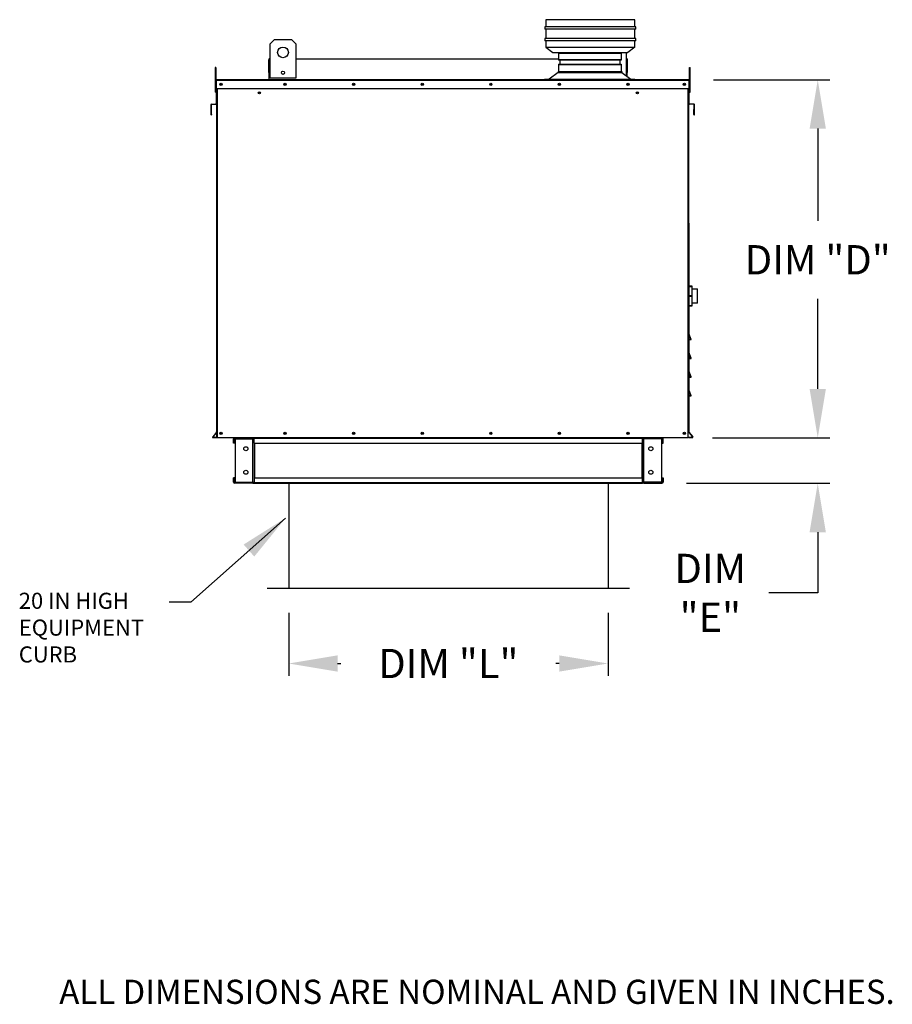
# Model space of a CAD drawing. Units: inches. Extents: x -1 to 310, y -261 to 0.
# Drawn here: x 1 to 54, y -123 to -63 of the extents above; entities that cross this region are included whole.
import ezdxf

# ---------------------------------------------------------------- set-up
doc = ezdxf.new("R2010")
doc.units = ezdxf.units.IN
doc.header["$LTSCALE"] = 4
doc.header["$MEASUREMENT"] = 0
doc.dimstyles.new('MOD', dxfattribs={"dimscale": 1.5, "dimtxt": 1.2, "dimasz": 2, "dimexe": 0.5, "dimexo": 1, "dimgap": 1, "dimtad": 0, "dimtih": 1, "dimtoh": 1, "dimdec": 4, "dimlfac": 1.333333, "dimzin": 0, "dimdsep": 46, "dimtxsty": 'Standard', "dimcen": 0.09, "dimdle": 0.125, "dimadec": 0, "dimazin": 0, "dimtfac": 1, "dimtdec": 4, "dimtix": 1, "dimtofl": 0, "dimtmove": 0, "dimatfit": 3, "dimfxl": 1, "dimfrac": 2, "dimtolj": 1, "dimtzin": 0, "dimarcsym": 0})

# ---------------------------------------------------------------- blocks, each defined once
blk = doc.blocks.new('*D16')
at = {"color": 0, "lineweight": -2, "transparency": 16777216}
for p, q in [((17.347, -98.992), (17.347, -102.848)), ((36.962, -98.992), (36.962, -102.848)), ((20.347, -102.098), (20.554, -102.098)), ((33.962, -102.098), (33.754, -102.098))]:
    blk.add_line(p, q, dxfattribs=at)
at = {"color": 0, "transparency": 16777216}
for points in [[(20.347, -101.598), (20.347, -102.598), (17.347, -102.098)], [(33.962, -101.598), (33.962, -102.598), (36.962, -102.098)]]:
    blk.add_solid(points, dxfattribs=at)
at = {"layer": 'DEFPOINTS', "color": 0, "transparency": 16777216}
for p in [(17.347, -97.492), (36.962, -97.492), (36.962, -102.098)]:
    blk.add_point(p, dxfattribs=at)
at = {"color": 0, "transparency": 16777216, "insert": (27.154, -102.098), "char_height": 1.8, "attachment_point": 5}
blk.add_mtext('\\A1;DIM "L"', dxfattribs=at)
blk = doc.blocks.new('*D14')
at = {"color": 0, "lineweight": -2, "transparency": 16777216}
for p, q in [((49.843, -85.228), (49.843, -82.228)), ((43.386, -88.228), (50.593, -88.228)), ((41.776, -91.032), (50.593, -91.032)), ((49.843, -94.032), (49.843, -97.76)), ((49.843, -97.76), (46.843, -97.76))]:
    blk.add_line(p, q, dxfattribs=at)
at = {"color": 0, "transparency": 16777216}
for points in [[(49.343, -85.228), (50.343, -85.228), (49.843, -88.228)], [(49.343, -94.032), (50.343, -94.032), (49.843, -91.032)]]:
    blk.add_solid(points, dxfattribs=at)
at = {"layer": 'DEFPOINTS', "color": 0, "transparency": 16777216}
for p in [(41.886, -88.228), (40.276, -91.032), (49.843, -91.032)]:
    blk.add_point(p, dxfattribs=at)
at = {"color": 0, "transparency": 16777216, "insert": (43.243, -97.76), "char_height": 1.8, "attachment_point": 5}
blk.add_mtext('\\A1;DIM\\P"E"', dxfattribs=at)
blk = doc.blocks.new('*D15')
at = {"color": 0, "lineweight": -2, "transparency": 16777216}
for p, q in [((43.442, -66.247), (50.593, -66.247)), ((49.843, -69.247), (49.843, -74.9)), ((49.843, -85.228), (49.843, -79.7)), ((43.386, -88.228), (50.593, -88.228))]:
    blk.add_line(p, q, dxfattribs=at)
at = {"color": 0, "transparency": 16777216}
for points in [[(49.343, -69.247), (50.343, -69.247), (49.843, -66.247)], [(49.343, -85.228), (50.343, -85.228), (49.843, -88.228)]]:
    blk.add_solid(points, dxfattribs=at)
at = {"layer": 'DEFPOINTS', "color": 0, "transparency": 16777216}
for p in [(41.942, -66.247), (41.886, -88.228), (49.843, -88.228)]:
    blk.add_point(p, dxfattribs=at)
at = {"color": 0, "transparency": 16777216, "insert": (49.843, -77.3), "char_height": 1.8, "attachment_point": 5}
blk.add_mtext('\\A1;DIM "D"', dxfattribs=at)
blk = doc.blocks.new('vent')
at = {"color": 7, "linetype": 'Continuous'}
for p, q in [((-489.149, 311.198), (-489.323, 311.662)), ((-489.323, 311.662), (-489.31, 311.59)), ((-489.31, 311.59), (-489.161, 311.193)), ((-489.31, 311.193), (-489.31, 311.59)), ((-489.31, 311.193), (-489.324, 311.193)), ((-489.161, 311.193), (-489.31, 311.193)), ((-489.31, 311.18), (-489.161, 311.18)), ((-489.161, 311.18), (-489.31, 311.18)), ((-489.161, 311.193), (-489.149, 311.198)), ((-489.161, 311.18), (-489.161, 311.193))]:
    blk.add_line(p, q, dxfattribs=at)
for centre, start, end in [((-489.31, 311.166), 90, 180), ((-489.161, 311.193), 270, 20.55605)]:
    blk.add_arc(centre, 0.0136, start, end, dxfattribs=at)

msp = doc.modelspace()

# ---------------------------------------------------------------- linework, layer by layer
at = {"linetype": 'Continuous'}
for p, q in [((38.611577, -62.554323), (33.139577, -62.554323)), ((33.139577, -62.554323), (33.139577, -62.986323)), ((38.611577, -62.986323), (38.611577, -62.554323)), ((38.669177, -62.986323), (33.081977, -62.986323)), ((33.081977, -62.986323), (33.081977, -63.130323)), ((38.669177, -63.130323), (33.081977, -63.130323)), ((33.139577, -63.130323), (33.139577, -63.714359)), ((38.611577, -63.714359), (38.611577, -63.130323)), ((38.669177, -63.130323), (38.669177, -62.986323)), ((38.669177, -63.714359), (33.081977, -63.714359)), ((33.081977, -63.714359), (33.081977, -63.858359)), ((38.669177, -63.858359), (33.081977, -63.858359)), ((33.139577, -63.858359), (33.139577, -64.243368)), ((38.611577, -64.243368), (38.611577, -63.858359)), ((38.669177, -63.858359), (38.669177, -63.714359)), ((33.139577, -64.243368), (33.571577, -64.243368)), ((33.139577, -64.243368), (33.571577, -64.570323)), ((33.571577, -64.243368), (38.179577, -64.243368)), ((33.571577, -64.570323), (38.179577, -64.570323)), ((33.927373, -64.581979), (33.927373, -65.040157)), ((37.778534, -64.581979), (37.778534, -65.040157)), ((38.179577, -64.243368), (38.611577, -64.243368)), ((38.611577, -64.243368), (38.179577, -64.570323)), ((33.927373, -65.289745), (33.927373, -65.726894)), ((34.010639, -65.040157), (34.010639, -65.289745)), ((37.695268, -65.040157), (37.695268, -65.289745)), ((37.778534, -65.289745), (37.778534, -65.726894)), ((33.897397, -65.791991), (33.353993, -66.217334)), ((33.897397, -65.726894), (37.80851, -65.726894)), ((33.897397, -65.726894), (33.897397, -65.791991)), ((33.897397, -65.791991), (37.808547, -65.791991)), ((33.969006, -65.726894), (37.778534, -65.726894)), ((37.80851, -65.726894), (37.80851, -65.791991)), ((37.808547, -65.791991), (38.352625, -66.217334)), ((33.065993, -66.217334), (38.599135, -66.217334)), ((33.065993, -66.24731), (33.065993, -66.217334)), ((38.599135, -66.24731), (38.599135, -66.217334)), ((12.602439, -68.121889), (12.584162, -68.121889)), ((12.602439, -68.38193), (12.602439, -68.121889)), ((42.241726, -68.38193), (42.241726, -68.072247)), ((42.241726, -68.072247), (42.260004, -68.072247)), ((41.922338, -75.054071), (41.922338, -87.908694)), ((14.032977, -88.22798), (39.087727, -88.22798)), ((39.158929, -88.22798), (40.276, -88.22798)), ((41.922338, -88.22798), (41.922338, -88.208456))]:
    msp.add_line(p, q, dxfattribs=at)
at = {"color": 7, "linetype": 'Continuous'}
for p, q in [((16.205361, -64.034026), (16.469175, -63.770211)), ((16.205361, -66.144539), (16.205361, -64.034026)), ((16.469175, -63.770211), (17.524432, -63.770211)), ((17.524432, -63.770211), (17.788246, -64.034026)), ((17.788246, -64.034026), (17.788246, -66.144539)), ((33.927373, -64.581979), (37.778534, -64.581979)), ((37.778534, -64.623824), (33.927373, -64.623824)), ((38.077558, -64.570323), (38.077558, -66.002295)), ((16.122909, -65.797973), (16.122909, -65.013695)), ((16.153171, -64.957375), (16.205361, -64.957375)), ((16.153171, -64.957375), (16.153171, -65.013695)), ((16.179229, -64.957375), (16.153171, -64.957375)), ((16.153171, -66.24731), (16.153171, -65.013695)), ((17.788246, -64.957375), (33.927373, -64.957375)), ((33.927373, -64.998312), (37.778534, -64.998312)), ((37.778534, -65.040157), (33.927373, -65.040157)), ((33.927373, -65.289745), (37.778534, -65.289745)), ((38.077558, -64.957375), (38.129748, -64.957375)), ((38.10369, -64.957375), (38.129748, -64.957375)), ((38.129748, -65.013695), (38.129748, -64.957375)), ((38.129748, -66.043096), (38.129748, -65.013695)), ((38.16001, -65.797973), (38.16001, -65.013695)), ((12.868535, -65.487525), (12.833079, -65.487525)), ((12.833079, -65.487525), (12.833079, -65.656366)), ((12.833079, -65.656366), (12.833079, -67.007095)), ((12.868535, -65.656366), (12.833079, -65.656366)), ((12.868535, -65.487525), (12.868535, -65.656366)), ((12.868535, -65.656366), (12.868535, -67.007095)), ((16.153171, -65.797973), (16.122909, -65.797973)), ((37.778534, -65.33159), (33.927373, -65.33159)), ((38.129748, -65.797973), (38.16001, -65.797973)), ((41.97563, -65.656366), (41.97563, -65.487525)), ((41.97563, -65.487525), (42.011087, -65.487525)), ((41.97563, -67.007095), (41.97563, -65.656366)), ((41.97563, -65.656366), (42.011087, -65.656366)), ((42.011087, -65.656366), (42.011087, -65.487525)), ((42.011087, -67.007095), (42.011087, -65.656366)), ((12.902304, -66.283646), (12.88278, -66.283646)), ((12.88278, -66.789638), (12.88278, -66.283646)), ((41.941862, -66.24731), (12.902304, -66.24731)), ((12.902304, -66.283646), (12.902304, -66.24731)), ((41.941862, -66.283646), (12.902304, -66.283646)), ((12.902304, -66.283646), (12.902304, -66.789638)), ((17.788246, -66.144539), (16.205361, -66.144539)), ((38.463076, -66.24731), (38.479888, -66.24731)), ((41.941862, -66.24731), (41.941862, -66.283646)), ((41.941862, -66.283646), (41.961386, -66.283646)), ((41.941862, -66.789638), (41.941862, -66.283646)), ((41.961386, -66.789638), (41.961386, -66.283646)), ((12.868535, -67.007095), (12.833079, -67.007095)), ((12.902304, -66.627203), (12.868535, -66.627203)), ((12.868535, -66.964885), (12.902304, -66.964885)), ((12.902304, -66.789638), (12.88278, -66.789638)), ((12.902304, -66.789638), (41.941862, -66.789638)), ((12.902304, -66.789638), (12.902304, -67.710572)), ((12.921827, -66.789638), (12.921827, -77.51722)), ((12.958163, -66.789638), (12.958163, -88.22798)), ((41.886002, -88.22798), (41.886002, -66.789638)), ((41.922338, -77.51722), (41.922338, -66.789638)), ((41.97563, -66.627203), (41.941862, -66.627203)), ((41.941862, -67.710572), (41.941862, -66.789638)), ((41.941862, -66.789638), (41.961386, -66.789638)), ((41.941862, -66.964885), (41.97563, -66.964885)), ((41.97563, -67.007095), (42.011087, -67.007095)), ((12.597807, -67.752618), (12.886957, -67.72732)), ((12.886957, -67.72732), (12.888658, -67.74677)), ((12.921827, -67.710572), (12.902304, -67.710572)), ((41.922338, -67.710572), (41.941862, -67.710572)), ((41.957209, -67.72732), (41.955508, -67.74677)), ((42.246358, -67.752618), (41.957209, -67.72732)), ((12.584162, -67.788815), (12.564638, -67.788815)), ((12.564638, -67.788815), (12.564638, -68.365182)), ((12.584162, -67.788815), (12.584162, -68.365182)), ((12.597807, -67.752618), (12.599509, -67.772067)), ((12.599509, -67.772067), (12.888658, -67.74677)), ((42.244657, -67.772067), (41.955508, -67.74677)), ((42.246358, -67.752618), (42.244657, -67.772067)), ((42.260004, -67.788815), (42.279528, -67.788815)), ((42.260004, -68.365182), (42.260004, -67.788815)), ((42.279528, -68.365182), (42.279528, -67.788815)), ((12.584162, -68.365182), (12.564638, -68.365182)), ((12.602439, -68.38193), (12.604141, -68.40138)), ((42.241726, -68.38193), (42.240025, -68.40138)), ((42.260004, -68.365182), (42.279528, -68.365182)), ((12.921827, -75.054071), (12.921827, -88.22798)), ((41.89844, -79.090773), (41.922338, -79.090773)), ((41.922338, -78.935352), (41.922338, -78.943839)), ((41.922664, -78.942189), (41.922338, -78.943839)), ((41.922338, -78.943839), (41.922338, -79.520139)), ((41.923626, -78.940602), (41.922664, -78.942189)), ((41.92519, -78.939139), (41.923626, -78.940602)), ((41.927294, -78.937857), (41.92519, -78.939139)), ((41.929858, -78.936805), (41.927294, -78.937857)), ((41.932784, -78.936023), (41.929858, -78.936805)), ((41.935958, -78.935542), (41.932784, -78.936023)), ((41.939259, -78.935379), (41.935958, -78.935542)), ((42.108791, -78.918431), (41.939259, -78.918431)), ((41.939259, -78.935379), (41.939259, -78.918431)), ((41.939259, -78.935379), (42.108791, -78.935379)), ((41.939259, -79.511679), (41.939259, -78.935379)), ((42.108791, -78.918431), (42.108791, -78.935379)), ((42.112092, -78.935542), (42.108791, -78.935379)), ((42.108791, -78.935379), (42.108791, -79.511679)), ((42.115266, -78.936023), (42.112092, -78.935542)), ((42.118192, -78.936805), (42.115266, -78.936023)), ((42.120756, -78.937857), (42.118192, -78.936805)), ((42.12286, -78.939139), (42.120756, -78.937857)), ((42.124424, -78.940602), (42.12286, -78.939139)), ((42.125386, -78.942189), (42.124424, -78.940602)), ((42.125712, -78.943839), (42.125386, -78.942189)), ((42.125712, -78.943839), (42.125712, -78.935352)), ((42.125712, -79.520139), (42.125712, -78.943839)), ((42.125712, -79.090773), (42.433103, -79.090773)), ((42.433103, -79.090773), (42.433103, -79.966633)), ((42.450024, -79.949712), (42.450024, -79.107693)), ((41.922664, -79.518489), (41.922338, -79.520139)), ((41.922338, -79.520139), (41.922338, -79.537114)), ((41.922664, -79.538765), (41.922338, -79.537114)), ((41.922338, -79.537114), (41.922338, -80.113414)), ((41.923626, -79.516902), (41.922664, -79.518489)), ((41.923626, -79.540352), (41.922664, -79.538765)), ((41.92519, -79.515439), (41.923626, -79.516902)), ((41.92519, -79.541814), (41.923626, -79.540352)), ((41.927294, -79.514157), (41.92519, -79.515439)), ((41.927294, -79.543096), (41.92519, -79.541814)), ((41.929858, -79.513105), (41.927294, -79.514157)), ((41.929858, -79.544149), (41.927294, -79.543096)), ((41.932784, -79.512323), (41.929858, -79.513105)), ((41.932784, -79.54493), (41.929858, -79.544149)), ((41.935958, -79.511841), (41.932784, -79.512323)), ((41.935958, -79.545412), (41.932784, -79.54493)), ((41.939259, -79.511679), (41.935958, -79.511841)), ((41.939259, -79.545574), (41.935958, -79.545412)), ((42.108791, -79.511679), (41.939259, -79.511679)), ((41.939259, -79.545574), (41.939259, -79.511679)), ((41.939259, -79.545574), (42.108791, -79.545574)), ((41.939259, -80.121874), (41.939259, -79.545574)), ((42.108791, -79.511679), (42.108791, -79.545574)), ((42.112092, -79.511841), (42.108791, -79.511679)), ((42.112092, -79.545412), (42.108791, -79.545574)), ((42.108791, -79.545574), (42.108791, -80.121874)), ((42.115266, -79.512323), (42.112092, -79.511841)), ((42.115266, -79.54493), (42.112092, -79.545412)), ((42.118192, -79.513105), (42.115266, -79.512323)), ((42.118192, -79.544149), (42.115266, -79.54493)), ((42.120756, -79.514157), (42.118192, -79.513105)), ((42.120756, -79.543096), (42.118192, -79.544149)), ((42.12286, -79.515439), (42.120756, -79.514157)), ((42.12286, -79.541814), (42.120756, -79.543096)), ((42.124424, -79.516902), (42.12286, -79.515439)), ((42.124424, -79.540352), (42.12286, -79.541814)), ((42.125386, -79.518489), (42.124424, -79.516902)), ((42.125386, -79.538765), (42.124424, -79.540352)), ((42.125712, -79.520139), (42.125386, -79.518489)), ((42.125712, -79.537114), (42.125386, -79.538765)), ((42.125712, -79.537114), (42.125712, -79.520139)), ((42.125712, -80.113414), (42.125712, -79.537114)), ((41.922338, -79.966633), (41.89844, -79.966633)), ((41.922664, -80.115064), (41.922338, -80.113414)), ((41.922338, -80.113414), (41.922338, -80.121901)), ((41.923626, -80.116651), (41.922664, -80.115064)), ((41.92519, -80.118114), (41.923626, -80.116651)), ((41.927294, -80.119396), (41.92519, -80.118114)), ((41.929858, -80.120448), (41.927294, -80.119396)), ((41.932784, -80.12123), (41.929858, -80.120448)), ((41.935958, -80.121712), (41.932784, -80.12123)), ((41.939259, -80.121874), (41.935958, -80.121712)), ((42.108791, -80.121874), (41.939259, -80.121874)), ((41.939259, -80.138822), (41.939259, -80.121874)), ((41.939259, -80.138822), (42.108791, -80.138822)), ((42.112092, -80.121712), (42.108791, -80.121874)), ((42.108791, -80.121874), (42.108791, -80.138822)), ((42.115266, -80.12123), (42.112092, -80.121712)), ((42.118192, -80.120448), (42.115266, -80.12123)), ((42.120756, -80.119396), (42.118192, -80.120448)), ((42.12286, -80.118114), (42.120756, -80.119396)), ((42.124424, -80.116651), (42.12286, -80.118114)), ((42.125386, -80.115064), (42.124424, -80.116651)), ((42.125712, -80.113414), (42.125386, -80.115064)), ((42.433103, -79.966633), (42.125712, -79.966633)), ((42.125712, -80.121901), (42.125712, -80.113414)), ((12.917894, -87.883008), (12.678516, -88.168288)), ((12.678516, -88.168288), (12.693472, -88.180838)), ((12.921827, -87.908694), (12.693472, -88.180838)), ((12.706351, -88.208456), (12.706351, -88.22798)), ((12.921827, -88.208456), (12.706351, -88.208456)), ((12.921827, -88.22798), (12.706351, -88.22798)), ((12.917894, -87.883008), (12.921827, -87.886308)), ((12.958163, -88.22798), (12.921827, -88.22798)), ((41.886002, -88.22798), (12.958163, -88.22798)), ((14.032977, -88.278359), (14.032977, -88.22798)), ((14.032977, -88.278359), (15.150048, -88.278359)), ((15.150048, -88.278359), (15.150048, -88.22798)), ((15.22125, -88.281046), (15.22125, -88.22798)), ((39.087727, -88.281046), (15.22125, -88.281046)), ((15.22125, -88.56384), (15.22125, -88.281046)), ((38.460365, -88.22798), (38.424029, -88.22798)), ((39.087727, -88.22798), (39.087727, -88.281046)), ((39.087727, -88.56384), (39.087727, -88.281046)), ((39.158929, -88.278359), (39.158929, -88.22798)), ((40.276, -88.278359), (39.158929, -88.278359)), ((41.922338, -87.908694), (42.150694, -88.180838)), ((42.137815, -88.208456), (41.922338, -88.208456)), ((42.137815, -88.22798), (41.922338, -88.22798)), ((41.926272, -87.883008), (42.16565, -88.168288)), ((42.137815, -88.208456), (42.137815, -88.22798)), ((42.16565, -88.168288), (42.150694, -88.180838)), ((14.012154, -88.299183), (13.961775, -88.299183)), ((13.961775, -88.56384), (13.961775, -88.299183)), ((14.012154, -88.56384), (13.961775, -88.56384)), ((14.012154, -88.56384), (14.012154, -88.299183)), ((14.05951, -88.299854), (15.150048, -88.299854)), ((14.05951, -88.299854), (14.05951, -90.959976)), ((15.150048, -88.299854), (15.170871, -88.299854)), ((15.150048, -90.959976), (15.150048, -88.299854)), ((15.170871, -88.299183), (15.22125, -88.299183)), ((15.170871, -88.299183), (15.170871, -88.299854)), ((15.170871, -88.299854), (15.22125, -88.299854)), ((15.22125, -88.299183), (15.22125, -88.299854)), ((15.22125, -88.56384), (39.034661, -88.56384)), ((15.22125, -88.56384), (15.22125, -90.69599)), ((15.253493, -88.56384), (15.253493, -90.69599)), ((15.274316, -90.69599), (15.274316, -88.56384)), ((39.034661, -88.56384), (39.034661, -90.69599)), ((39.055484, -88.56384), (39.055484, -90.69599)), ((39.087727, -88.299183), (39.087727, -88.299854)), ((39.138106, -88.299183), (39.087727, -88.299183)), ((39.138106, -88.299854), (39.087727, -88.299854)), ((39.087727, -88.56384), (39.087727, -90.69599)), ((39.138106, -88.299183), (39.138106, -88.299854)), ((39.138106, -88.299854), (39.158929, -88.299854)), ((40.249467, -88.299854), (39.158929, -88.299854)), ((39.158929, -90.959976), (39.158929, -88.299854)), ((40.249467, -88.299854), (40.249467, -90.959976)), ((40.296823, -88.56384), (40.296823, -88.299183)), ((40.296823, -88.299183), (40.347202, -88.299183)), ((40.296823, -88.56384), (40.347202, -88.56384)), ((40.347202, -88.56384), (40.347202, -88.299183)), ((13.961775, -90.960648), (13.961775, -90.69599)), ((14.012154, -90.69599), (13.961775, -90.69599)), ((14.012154, -90.960648), (14.012154, -90.69599)), ((15.22125, -90.69599), (39.034661, -90.69599)), ((15.22125, -90.69599), (15.22125, -90.978784)), ((39.087727, -90.978784), (39.087727, -90.69599)), ((40.296823, -90.69599), (40.296823, -90.960648)), ((40.296823, -90.69599), (40.347202, -90.69599)), ((40.347202, -90.69599), (40.347202, -90.960648)), ((14.012154, -90.960648), (13.961775, -90.960648)), ((15.150048, -90.981471), (14.032977, -90.981471)), ((14.032977, -90.981471), (14.032977, -91.03185)), ((15.150048, -91.03185), (14.032977, -91.03185)), ((14.05951, -90.959976), (15.150048, -90.959976)), ((15.170871, -90.959976), (15.150048, -90.959976)), ((15.150048, -90.981471), (15.150048, -91.03185)), ((15.150048, -91.03185), (15.22125, -91.03185)), ((15.170871, -90.959976), (15.22125, -90.959976)), ((15.170871, -90.959976), (15.170871, -90.960648)), ((15.170871, -90.960648), (15.22125, -90.960648)), ((15.22125, -90.959976), (15.22125, -90.960648)), ((15.22125, -90.978784), (39.087727, -90.978784)), ((15.22125, -91.03185), (15.22125, -90.978784)), ((15.22125, -91.03185), (39.087727, -91.03185)), ((39.087727, -90.960648), (39.087727, -90.959976)), ((39.138106, -90.959976), (39.087727, -90.959976)), ((39.138106, -90.960648), (39.087727, -90.960648)), ((39.087727, -90.978784), (39.087727, -91.03185)), ((39.158929, -90.959976), (39.138106, -90.959976)), ((39.138106, -90.959976), (39.138106, -90.960648)), ((40.249467, -90.959976), (39.158929, -90.959976)), ((39.158929, -90.981471), (40.276, -90.981471)), ((39.158929, -90.981471), (39.158929, -91.03185)), ((39.158929, -91.03185), (40.276, -91.03185)), ((40.276, -90.981471), (40.276, -91.03185)), ((40.296823, -90.960648), (40.347202, -90.960648))]:
    msp.add_line(p, q, dxfattribs=at)
for p, q in [((17.346538, -91.03185), (36.96244, -91.03185)), ((17.346538, -91.03185), (17.346538, -97.491743)), ((36.96244, -91.03185), (36.96244, -97.491743)), ((38.285339, -97.491743), (16.023638, -97.491743))]:
    msp.add_line(p, q)
for centre, radius in [((16.996803, -64.561654), 0.329768), ((16.996803, -65.814771), 0.09893), ((13.192991, -66.518474), 0.067791), ((13.192991, -66.518474), 0.035251), ((17.125171, -66.518474), 0.067791), ((17.125171, -66.518474), 0.035251), ((21.337977, -66.518474), 0.067791), ((21.337977, -66.518474), 0.035251), ((25.550783, -66.518474), 0.067791), ((25.550783, -66.518474), 0.067791), ((25.550783, -66.518474), 0.035251), ((25.550783, -66.518474), 0.035251), ((29.763589, -66.518474), 0.067791), ((29.763589, -66.518474), 0.035251), ((33.976395, -66.518474), 0.067791), ((33.976395, -66.518474), 0.035251), ((38.189201, -66.518474), 0.067791), ((38.189201, -66.518474), 0.035251), ((41.651174, -66.518474), 0.067791), ((41.651174, -66.518474), 0.035251), ((15.54772, -67.043403), 0.065954), ((15.54772, -67.043403), 0.034296), ((38.762313, -67.043403), 0.065954), ((38.762313, -67.043403), 0.034296), ((13.192991, -87.956816), 0.067791), ((13.192991, -87.956816), 0.067791), ((13.192991, -87.956816), 0.035251), ((13.192991, -87.956816), 0.035251), ((17.125171, -87.956816), 0.067791), ((17.125171, -87.956816), 0.035251), ((21.337977, -87.956816), 0.067791), ((21.337977, -87.956816), 0.035251), ((25.550783, -87.956816), 0.067791), ((25.550783, -87.956816), 0.067791), ((25.550783, -87.956816), 0.035251), ((25.550783, -87.956816), 0.035251), ((29.763589, -87.956816), 0.067791), ((29.763589, -87.956816), 0.035251), ((33.976395, -87.956816), 0.067791), ((33.976395, -87.956816), 0.035251), ((38.189201, -87.956816), 0.067791), ((38.189201, -87.956816), 0.035251), ((41.651174, -87.956816), 0.067791), ((41.651174, -87.956816), 0.035251), ((14.71746, -88.907425), 0.125948), ((39.591517, -88.907425), 0.125948), ((14.71746, -90.352405), 0.125948), ((39.591517, -90.352405), 0.125948)]:
    msp.add_circle(centre, radius, dxfattribs=at)
for centre, radius, start, end in [((16.179229, -65.013695), 0.05632, 117.56060311, 180), ((38.10369, -65.013695), 0.05632, 0, 62.43939689), ((12.919116, -66.283646), 0.036336, 117.56060311, 180), ((41.92505, -66.283646), 0.036336, 0, 62.43939689), ((15.546665, -67.043403), 0.034296, 270.88157015, 89.11842948), ((38.761257, -67.043403), 0.034296, 270.88144787, 89.1185525), ((12.885491, -67.710572), 0.016812, 275, 0), ((12.885491, -67.710572), 0.036336, 275, 0), ((41.958674, -67.710572), 0.036336, 180, 265), ((41.958674, -67.710572), 0.016812, 180, 265), ((12.600974, -67.788815), 0.036336, 95, 180), ((12.600974, -67.788815), 0.016812, 95, 180), ((42.243192, -67.788815), 0.016812, 0, 85), ((42.243192, -67.788815), 0.036336, 0, 85), ((12.600974, -68.365182), 0.036336, 180, 275), ((12.600974, -68.365182), 0.016812, 180, 275), ((42.243192, -68.365182), 0.036336, 265, 0), ((42.243192, -68.365182), 0.016812, 265, 0), ((12.910981, -76.444122), 0.010847, 339.44395478, 0), ((12.910981, -77.528779), 0.010847, 339.44395478, 0), ((41.939259, -78.935352), 0.016921, 90, 180), ((42.108791, -78.935352), 0.016921, 0, 90), ((42.433103, -79.107693), 0.016921, 0, 90), ((41.939259, -80.121901), 0.016921, 180, 270), ((42.108791, -80.121901), 0.016921, 270, 0), ((42.433103, -79.949712), 0.016921, 270, 0), ((41.933185, -81.215203), 0.010847, 180, 200.55604522), ((41.933185, -82.299859), 0.010847, 180, 200.55604522), ((12.706351, -88.191644), 0.036336, 140, 270), ((12.706351, -88.191644), 0.016812, 140, 270), ((12.905015, -87.872201), 0.016812, 320, 0), ((14.032977, -88.299183), 0.071202, 90, 180), ((14.032977, -88.299183), 0.020823, 90, 180), ((15.150048, -88.299183), 0.071202, 0, 90), ((15.150048, -88.299183), 0.020823, 0, 90), ((39.158929, -88.299183), 0.071202, 90, 180), ((39.158929, -88.299183), 0.020823, 90, 180), ((40.276, -88.299183), 0.071202, 0, 90), ((40.276, -88.299183), 0.020823, 0, 90), ((42.137815, -88.191644), 0.036336, 270, 40), ((42.137815, -88.191644), 0.016812, 270, 40), ((14.032977, -90.960648), 0.071202, 180, 270), ((14.032977, -90.960648), 0.020823, 180, 270), ((15.150048, -90.960648), 0.020823, 270, 0), ((15.150048, -90.960648), 0.071202, 270, 0), ((39.158929, -90.960648), 0.071202, 180, 270), ((39.158929, -90.960648), 0.020823, 180, 270), ((40.276, -90.960648), 0.020823, 270, 0), ((40.276, -90.960648), 0.071202, 270, 0)]:
    msp.add_arc(centre, radius, start, end, dxfattribs=at)

# ---------------------------------------------------------------- block references
at = {"linetype": 'Continuous', "xscale": 0.8000000000000114, "yscale": 0.8000000000000114, "zscale": 0.8000000000000114}
for p in [(433.381185, -331.150882), (433.381185, -332.302882), (433.381185, -333.454882), (433.381185, -334.606882)]:
    msp.add_blockref('vent', p, dxfattribs=at)

# ---------------------------------------------------------------- texts
at = {"linetype": 'Continuous'}
for s, height, p in [('20 IN HIGH', 0.9884274, (0.770783, -98.740839)), ('EQUIPMENT', 0.9884274, (0.770783, -100.388218)), ('CURB', 0.9884274, (0.770783, -102.035597)), (' ALL DIMENSIONS ARE NOMINAL AND GIVEN IN INCHES.', 1.48418064, (2.804249, -123.004948))]:
    msp.add_text(s, height=height, dxfattribs=at).set_placement(p)

# ---------------------------------------------------------------- dimensions: what is measured, and where the dimension line sits
for base, p1, p2, text, picture, middle in [((49.842904, -88.22798), (41.941862, -66.24731), (41.886002, -88.22798), 'DIM "D"', '*D15', (49.842904, -77.300316)), ((49.842904, -91.03185), (41.886002, -88.22798), (40.276, -91.03185), 'DIM\\P"E"', '*D14', (43.242904, -97.760007))]:
    dim = msp.add_linear_dim(base=base, p1=p1, p2=p2, angle=90, text=text, dimstyle='MOD', override={"dimpost": ' in'})
    dim.commit()
    dim.dimension.update_dxf_attribs({"geometry": picture, "text_midpoint": middle, "dimtype": 128})
dim = msp.add_linear_dim(base=(36.96244, -102.098067), p1=(17.346538, -97.491743), p2=(36.96244, -97.491743), text='DIM "L"', dimstyle='MOD', override={"dimpost": ' in'})
dim.commit()
dim.dimension.update_dxf_attribs({"geometry": '*D16', "text_midpoint": (27.154489, -102.098067), "dimtype": 128})

# ---------------------------------------------------------------- leaders
msp.add_leader([(17.150747, -93.169588), (11.330559, -98.330641), (10.003534, -98.330157)], dimstyle='MOD')

doc.saveas('drawing.dxf')
